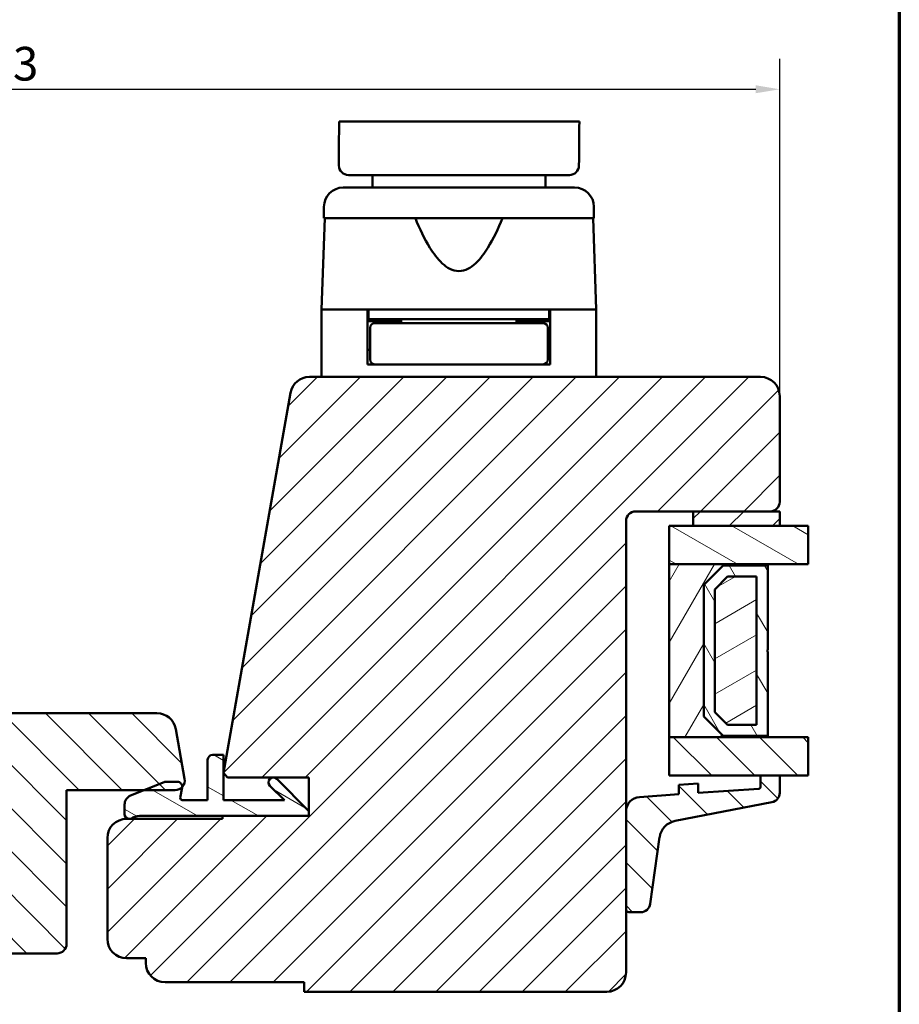
# Model space of a CAD drawing. Units: millimetres. Extents: x 13 to 405, y -584 to 287.
# Drawn here: x 313 to 405, y -511 to -408 of the extents above; entities that cross this region are included whole.
import ezdxf

# ---------------------------------------------------------------- set-up
doc = ezdxf.new("R2010")
doc.units = ezdxf.units.MM
for name, color, linetype, lineweight in [('Border (ISO)', 8, 'Continuous', 70), ('Break Line (ISO)', 8, 'Continuous', 50), ('Dimension (ISO)', 3, 'Continuous', 25), ('Hatch (ISO)', 8, 'Continuous', 18), ('Visible (ISO)', 7, 'Continuous', 50)]:
    doc.layers.add(name, color=color, linetype=linetype, lineweight=lineweight)
doc.styles.add('Note Text (ISO)', font='tahoma.ttf')
doc.dimstyles.new('Default (ISO)', dxfattribs={"dimtxt": 3.5, "dimasz": 2.5, "dimexe": 3.175, "dimexo": 0, "dimgap": 0.762, "dimtad": 1, "dimrnd": 1e-08, "dimtxsty": 'Note Text (ISO)', "dimcen": 0.09, "dimdle": 10, "dimclrd": 256, "dimclre": 256, "dimclrt": 256, "dimazin": 2, "dimtfac": 1.001486, "dimtmove": 0, "dimatfit": 3, "dimfxl": 1, "dimtolj": 1, "dimtzin": 0, "dimlwd": -1, "dimlwe": -1, "dimarcsym": 0})
pattern_1 = [(45, (205, -594), (-2.245064, 2.245064), [])]
pattern_2 = [(135.0002, (205, -594), (-2.245056, -2.245072), [])]
pattern_3 = [(150.0002, (205, -594), (-1.58749, -2.749637), [])]

# ---------------------------------------------------------------- blocks, each defined once
blk = doc.blocks.new('Borders LEIAB A4 Border')
at = {"layer": 'Border (ISO)'}
blk.add_line((200, 287), (200, 10), dxfattribs=at)
blk = doc.blocks.new('*D46')
at = {"layer": 'Defpoints', "color": 0, "transparency": 16777216}
for p in [(392.55, -415.67), (229.35, -447.6), (392.55, -447.6)]:
    blk.add_point(p, dxfattribs=at)
at = {"layer": 'Dimension (ISO)', "transparency": 16777216}
for p, q in [((229.35, -447.6), (229.35, -412.49)), ((392.55, -447.6), (392.55, -412.49)), ((231.85, -415.67), (390.05, -415.67))]:
    blk.add_line(p, q, dxfattribs=at)
for points in [[(231.85, -415.25), (231.85, -416.08), (229.35, -415.67)], [(390.05, -415.25), (390.05, -416.08), (392.55, -415.67)]]:
    blk.add_solid(points, dxfattribs=at)
at = {"layer": 'Dimension (ISO)', "transparency": 16777216, "insert": (307.41, -411.26), "char_height": 3.5, "attachment_point": 1, "style": 'Note Text (ISO)'}
blk.add_mtext('\\A1;163', dxfattribs=at)

msp = doc.modelspace()

# ---------------------------------------------------------------- hatches: boundary and pattern name
at = {"layer": 'Hatch (ISO)'}
h = msp.add_hatch(dxfattribs=at)
h.set_pattern_fill('ANSI31', color=256, scale=25.4, style=0)
h.set_pattern_definition(pattern_1)
edge = h.paths.add_edge_path()
edge.add_line((335.048, -487.295), (343.538, -487.295))
edge.add_line((343.538, -487.295), (343.538, -491.295))
edge.add_line((343.538, -491.295), (334.548, -491.295))
edge.add_line((334.548, -491.295), (334.548, -491.595))
edge.add_line((334.548, -491.595), (324.548, -491.595))
edge.add_ellipse((324.548, -493.595), major_axis=(-2, 0), ratio=1, start_angle=270, end_angle=360)
edge.add_line((322.548, -493.595), (322.548, -504.095))
edge.add_ellipse((324.548, -504.095), major_axis=(0, -2), ratio=1, start_angle=270, end_angle=360)
edge.add_line((324.548, -506.095), (326.548, -506.095))
edge.add_line((326.548, -506.095), (326.548, -506.595))
edge.add_ellipse((328.548, -506.595), major_axis=(0, -2), ratio=1, start_angle=270, end_angle=360)
edge.add_line((328.548, -508.595), (343.048, -508.595))
edge.add_line((343.048, -508.595), (343.048, -509.595))
edge.add_line((343.048, -509.595), (374.548, -509.595))
edge.add_ellipse((374.548, -507.595), major_axis=(2, 0), ratio=1, start_angle=270, end_angle=360)
edge.add_line((376.548, -507.595), (376.548, -501.007))
edge.add_line((376.548, -501.007), (376.548, -490.824))
edge.add_line((376.548, -490.824), (376.548, -460.595))
edge.add_ellipse((377.548, -460.595), major_axis=(0, 1), ratio=1, start_angle=0, end_angle=90, ccw=False)
edge.add_line((377.548, -459.595), (391.548, -459.595))
edge.add_ellipse((391.548, -458.595), major_axis=(1, 0), ratio=1, start_angle=270, end_angle=360)
edge.add_line((392.548, -458.595), (392.548, -447.595))
edge.add_ellipse((390.548, -447.595), major_axis=(0, 2), ratio=1, start_angle=270, end_angle=360)
edge.add_line((390.548, -445.595), (343.579, -445.595))
edge.add_ellipse((343.579, -447.595), major_axis=(-2, 0), ratio=1, start_angle=270, end_angle=350)
edge.add_line((341.61, -447.248), (334.635, -486.803))
edge.add_line((334.635, -486.803), (335.048, -487.295))
h = msp.add_hatch(dxfattribs=at)
h.set_pattern_fill('ANSI31', color=256, scale=25.4, style=0)
h.set_pattern_definition(pattern_1)
h.paths.add_polyline_path([(383.548, -459.595), (383.548, -461.095), (392.548, -461.095), (392.548, -459.595)])
h = msp.add_hatch(dxfattribs=at)
h.set_pattern_fill('ANSI31', color=256, scale=25.4, angle=105.00025, style=0)
h.set_pattern_definition(pattern_3)
h.paths.add_polyline_path([(395.527, -461.095), (395.527, -465.095), (391.298, -465.095), (381.048, -465.095), (381.048, -461.095)])
h = msp.add_hatch(dxfattribs=at)
h.set_pattern_fill('ANSI31', color=256, scale=25.4, angle=14.99998, style=0)
h.set_pattern_definition([(60, (205, -594), (-2.74963, 1.5875), [])])
h.paths.add_polyline_path([(391.298, -465.095), (381.048, -465.095), (381.048, -483.095), (391.298, -483.095), (391.298, -482.955), (386.648, -482.955), (384.648, -480.955), (384.648, -467.235), (386.648, -465.235), (391.298, -465.235)])
h = msp.add_hatch(dxfattribs=at)
h.set_pattern_fill('ANSI31', color=256, scale=25.4, angle=75.00018, style=0)
h.set_pattern_definition([(120.0002, (205, -594), (-2.749626, -1.58751), [])])
h.paths.add_polyline_path([(386.648, -465.235), (384.648, -467.235), (384.648, -480.955), (386.648, -482.955), (391.298, -482.955), (391.298, -474.195), (391.198, -474.095), (391.298, -473.995), (391.298, -465.235)])
h.paths.add_polyline_path([(390.148, -466.385), (390.148, -481.805), (387.125, -481.805), (385.798, -480.479), (385.798, -467.711), (387.125, -466.385)], flags=0)
h = msp.add_hatch(dxfattribs=at)
h.set_pattern_fill('ANSI31', color=256, scale=25.4, angle=-14.99998, style=0)
h.set_pattern_definition([(30, (205, -594), (-1.5875, 2.74963), [])])
h.paths.add_polyline_path([(390.148, -466.385), (387.125, -466.385), (385.798, -467.711), (385.798, -480.479), (387.125, -481.805), (390.148, -481.805)])
h = msp.add_hatch(dxfattribs=at)
h.set_pattern_fill('ANSI31', color=256, scale=25.4, angle=90.00021, style=0)
h.set_pattern_definition(pattern_2)
edge = h.paths.add_edge_path()
edge.add_line((318.306, -488.595), (329.608, -488.595))
edge.add_ellipse((329.608, -487.595), major_axis=(1, 0), ratio=1, start_angle=270, end_angle=370)
edge.add_line((330.593, -487.421), (329.681, -482.248))
edge.add_ellipse((327.711, -482.595), major_axis=(-0.347, 1.97), ratio=1, start_angle=270, end_angle=350)
edge.add_line((327.711, -480.595), (288.55, -480.595))
edge.add_ellipse((288.55, -482.595), major_axis=(-2, 0), ratio=1, start_angle=270, end_angle=370)
edge.add_line((286.581, -482.942), (287.961, -490.769))
edge.add_ellipse((288.946, -490.595), major_axis=(0.174, -0.985), ratio=1, start_angle=270, end_angle=350)
edge.add_line((288.946, -491.595), (299.306, -491.595))
edge.add_line((299.306, -491.595), (299.306, -504.595))
edge.add_ellipse((300.306, -504.595), major_axis=(0, -1), ratio=1, start_angle=270, end_angle=360)
edge.add_line((300.306, -505.595), (317.306, -505.595))
edge.add_ellipse((317.306, -504.595), major_axis=(1, 0), ratio=1, start_angle=270, end_angle=360)
edge.add_line((318.306, -504.595), (318.306, -488.595))
h = msp.add_hatch(dxfattribs=at)
h.set_pattern_fill('ANSI31', color=256, scale=25.4, angle=90.00021, style=0)
h.set_pattern_definition(pattern_2)
h.paths.add_polyline_path([(395.527, -483.095), (395.527, -487.095), (392.548, -487.095), (390.548, -487.095), (381.048, -487.095), (381.048, -483.095), (391.298, -483.095)])
h = msp.add_hatch(dxfattribs=at)
h.set_pattern_fill('ANSI31', color=256, scale=25.4, angle=105.00025, style=0)
h.set_pattern_definition(pattern_3)
edge = h.paths.add_edge_path()
edge.add_ellipse((329.838, -488.245), major_axis=(0.492, -0.086), ratio=1, start_angle=0, end_angle=99.95911)
edge.add_line((329.838, -487.745), (328.638, -487.745))
edge.add_ellipse((328.638, -488.245), major_axis=(-0.5, 0), ratio=1, start_angle=270, end_angle=291.84729)
edge.add_line((328.452, -487.781), (324.966, -489.179))
edge.add_ellipse((325.338, -490.107), major_axis=(-0.928, -0.372), ratio=1, start_angle=270, end_angle=338.15271)
edge.add_line((324.338, -490.107), (324.338, -491.095))
edge.add_ellipse((324.838, -491.095), major_axis=(0, -0.5), ratio=1, start_angle=270, end_angle=360)
edge.add_line((324.838, -491.595), (324.992, -491.595))
edge.add_ellipse((325.892, -492.795), major_axis=(1.2, 0.9), ratio=1, start_angle=53.1301, end_angle=90, ccw=False)
edge.add_line((325.892, -491.295), (343.538, -491.295))
edge.add_line((343.538, -491.295), (343.538, -490.795))
edge.add_line((343.538, -490.795), (340.185, -487.441))
edge.add_ellipse((339.831, -487.795), major_axis=(-0.354, 0.354), ratio=1, start_angle=270, end_angle=450)
edge.add_line((339.478, -488.149), (340.974, -489.645))
edge.add_line((340.974, -489.645), (334.638, -489.645))
edge.add_line((334.638, -489.645), (334.638, -484.945))
edge.add_line((334.638, -484.945), (333.488, -484.945))
edge.add_ellipse((333.488, -485.445), major_axis=(-0.5, 0), ratio=1, start_angle=270, end_angle=360)
edge.add_line((332.988, -485.445), (332.988, -489.645))
edge.add_line((332.988, -489.645), (330.338, -489.645))
edge.add_ellipse((330.338, -489.445), major_axis=(-0.2, 0), ratio=1, start_angle=350.04089, end_angle=450, ccw=False)
edge.add_line((330.141, -489.41), (330.331, -488.331))
h = msp.add_hatch(dxfattribs=at)
h.set_pattern_fill('ANSI31', color=256, scale=25.4, angle=90.00021, style=0)
h.set_pattern_definition(pattern_2)
edge = h.paths.add_edge_path()
edge.add_ellipse((390.348, -488.26), major_axis=(0, -0.2), ratio=1, start_angle=4, end_angle=90)
edge.add_line((390.548, -488.26), (390.548, -487.095))
edge.add_line((390.548, -487.095), (392.548, -487.095))
edge.add_line((392.548, -487.095), (392.548, -488.878))
edge.add_ellipse((391.548, -488.878), major_axis=(0.982, 0.19), ratio=1, start_angle=270, end_angle=349.02742, ccw=False)
edge.add_line((391.739, -489.86), (381.649, -491.816))
edge.add_ellipse((382.03, -493.779), major_axis=(0.28, 1.98), ratio=1, start_angle=19.01683, end_angle=90)
edge.add_line((380.049, -493.499), (379.068, -500.447))
edge.add_ellipse((378.077, -500.307), major_axis=(1, 0), ratio=1, start_angle=270, end_angle=351.95575, ccw=False)
edge.add_line((378.077, -501.307), (376.848, -501.307))
edge.add_ellipse((376.848, -501.007), major_axis=(0, -0.3), ratio=1, start_angle=270, end_angle=360, ccw=False)
edge.add_line((376.548, -501.007), (376.548, -490.824))
edge.add_ellipse((378.048, -490.824), major_axis=(-1.496, -0.105), ratio=1, start_angle=270, end_angle=356, ccw=False)
edge.add_line((377.944, -489.328), (382.048, -489.041))
edge.add_line((382.048, -489.041), (382.048, -488.039))
edge.add_line((382.048, -488.039), (384.048, -487.899))
edge.add_line((384.048, -487.899), (384.048, -488.901))
edge.add_line((384.048, -488.901), (390.362, -488.46))

# ---------------------------------------------------------------- linework, layer by layer
at = {"layer": 'Break Line (ISO)'}
for p, q in [((346.675, -419.035), (371.695, -419.035)), ((395.527, -461.095), (395.527, -465.095)), ((395.527, -483.095), (395.527, -487.095))]:
    msp.add_line(p, q, dxfattribs=at)
at = {"layer": 'Visible (ISO)'}
for p, q in [((350.148, -424.595), (350.148, -425.895)), ((368.148, -424.595), (368.148, -425.895)), ((371.198, -425.895), (347.098, -425.895)), ((345.098, -427.895), (345.098, -429.095)), ((373.198, -427.895), (373.198, -429.095)), ((345.18, -429.095), (344.848, -438.595)), ((373.198, -429.095), (345.098, -429.095)), ((373.116, -429.095), (373.448, -438.595)), ((352.349, -438.595), (344.848, -438.595)), ((349.648, -438.595), (344.848, -438.595)), ((344.848, -438.595), (344.848, -445.595)), ((349.648, -444.295), (349.648, -438.595)), ((349.748, -438.595), (349.748, -439.595)), ((365.948, -438.595), (352.349, -438.595)), ((373.448, -438.595), (365.948, -438.595)), ((368.548, -438.595), (368.548, -439.595)), ((373.448, -438.595), (368.648, -438.595)), ((368.648, -444.295), (368.648, -438.595)), ((373.448, -438.595), (373.448, -445.595)), ((349.748, -439.595), (349.648, -439.595)), ((353.148, -439.795), (349.648, -439.795)), ((368.548, -439.595), (349.748, -439.595)), ((349.898, -440.495), (349.898, -443.795)), ((353.264, -439.995), (350.398, -439.995)), ((353.148, -439.595), (353.148, -439.995)), ((365.033, -439.995), (353.264, -439.995)), ((367.898, -439.995), (365.033, -439.995)), ((365.148, -439.595), (365.148, -439.995)), ((368.648, -439.795), (365.148, -439.795)), ((368.398, -440.495), (368.398, -443.795)), ((368.648, -439.595), (368.548, -439.595)), ((349.898, -442.795), (349.648, -442.795)), ((368.648, -442.795), (368.398, -442.795)), ((350.398, -444.295), (349.648, -444.295)), ((350.398, -444.295), (353.264, -444.295)), ((353.264, -444.295), (365.033, -444.295)), ((365.033, -444.295), (367.898, -444.295)), ((368.648, -444.295), (367.898, -444.295)), ((390.548, -445.595), (343.579, -445.595)), ((341.61, -447.248), (334.635, -486.803)), ((392.548, -458.595), (392.548, -447.595)), ((377.548, -459.595), (391.548, -459.595)), ((383.548, -459.595), (383.548, -461.095)), ((392.548, -459.595), (383.548, -459.595)), ((392.548, -461.095), (392.548, -459.595)), ((376.548, -507.595), (376.548, -460.595)), ((395.527, -461.095), (381.048, -461.095)), ((381.048, -461.095), (381.048, -465.095)), ((383.548, -461.095), (392.548, -461.095)), ((381.048, -465.095), (395.527, -465.095)), ((391.298, -465.095), (381.048, -465.095)), ((381.048, -465.095), (381.048, -483.095)), ((391.298, -465.235), (391.298, -465.095)), ((384.648, -467.235), (386.648, -465.235)), ((386.648, -465.235), (384.648, -467.235)), ((386.648, -465.235), (391.298, -465.235)), ((391.298, -465.235), (386.648, -465.235)), ((391.298, -473.995), (391.298, -465.235)), ((384.648, -480.955), (384.648, -467.235)), ((384.648, -467.235), (384.648, -480.955)), ((385.798, -467.711), (387.125, -466.385)), ((387.125, -466.385), (385.798, -467.711)), ((387.125, -466.385), (390.148, -466.385)), ((390.148, -466.385), (387.125, -466.385)), ((390.148, -466.385), (390.148, -481.805)), ((390.148, -481.805), (390.148, -466.385)), ((385.798, -480.479), (385.798, -467.711)), ((385.798, -467.711), (385.798, -480.479)), ((391.198, -474.095), (391.298, -473.995)), ((391.298, -474.195), (391.198, -474.095)), ((391.298, -482.955), (391.298, -474.195)), ((387.125, -481.805), (385.798, -480.479)), ((385.798, -480.479), (387.125, -481.805)), ((327.711, -480.595), (288.55, -480.595)), ((386.648, -482.955), (384.648, -480.955)), ((384.648, -480.955), (386.648, -482.955)), ((330.593, -487.421), (329.681, -482.248)), ((390.148, -481.805), (387.125, -481.805)), ((387.125, -481.805), (390.148, -481.805)), ((395.527, -483.095), (381.048, -483.095)), ((381.048, -483.095), (381.048, -487.095)), ((381.048, -483.095), (391.298, -483.095)), ((391.298, -482.955), (386.648, -482.955)), ((386.648, -482.955), (391.298, -482.955)), ((391.298, -483.095), (391.298, -482.955)), ((332.988, -485.445), (332.988, -489.645)), ((334.638, -484.945), (333.488, -484.945)), ((334.638, -489.645), (334.638, -484.945)), ((329.838, -487.745), (328.638, -487.745)), ((334.635, -486.803), (335.048, -487.295)), ((335.048, -487.295), (343.538, -487.295)), ((343.538, -490.795), (340.185, -487.441)), ((343.538, -487.295), (343.538, -491.295)), ((381.048, -487.095), (395.527, -487.095)), ((392.548, -487.095), (390.548, -487.095)), ((390.548, -487.095), (390.548, -488.26)), ((392.548, -488.878), (392.548, -487.095)), ((318.306, -488.595), (329.608, -488.595)), ((318.306, -504.595), (318.306, -488.595)), ((328.452, -487.781), (324.966, -489.179)), ((330.141, -489.41), (330.331, -488.331)), ((339.478, -488.149), (340.974, -489.645)), ((384.048, -487.899), (382.048, -488.039)), ((382.048, -488.039), (382.048, -489.041)), ((384.048, -488.901), (384.048, -487.899)), ((390.362, -488.46), (384.048, -488.901)), ((332.988, -489.645), (330.338, -489.645)), ((340.974, -489.645), (334.638, -489.645)), ((382.048, -489.041), (377.944, -489.328)), ((324.338, -490.107), (324.338, -491.095)), ((343.538, -491.295), (343.538, -490.795)), ((381.649, -491.816), (391.739, -489.86)), ((334.548, -491.595), (324.548, -491.595)), ((324.838, -491.595), (324.992, -491.595)), ((325.892, -491.295), (343.538, -491.295)), ((343.538, -491.295), (334.548, -491.295)), ((334.548, -491.295), (334.548, -491.595)), ((376.548, -490.824), (376.548, -501.007)), ((322.548, -493.595), (322.548, -504.095)), ((379.068, -500.447), (380.049, -493.499)), ((376.848, -501.307), (378.077, -501.307)), ((300.306, -505.595), (317.306, -505.595)), ((324.548, -506.095), (326.548, -506.095)), ((326.548, -506.095), (326.548, -506.595)), ((328.548, -508.595), (343.048, -508.595)), ((343.048, -508.595), (343.048, -509.595)), ((343.048, -509.595), (374.548, -509.595))]:
    msp.add_line(p, q, dxfattribs=at)
for centre, radius, start, end in [((347.098, -427.895), 2, 90, 180), ((371.198, -427.895), 2, 0, 90), ((350.398, -440.495), 0.5, 90, 180), ((367.898, -440.495), 0.5, 0, 90), ((350.398, -443.795), 0.5, 180, 270), ((367.898, -443.795), 0.5, 270, 0), ((343.579, -447.595), 2, 90, 170), ((390.548, -447.595), 2, 0, 90), ((391.548, -458.595), 1, 270, 0), ((377.548, -460.595), 1, 90, 180), ((327.711, -482.595), 2, 10, 90), ((333.488, -485.445), 0.5, 90, 180), ((328.638, -488.245), 0.5, 90, 111.84729), ((329.608, -487.595), 1, 270, 10), ((329.838, -488.245), 0.5, 350.04089, 90), ((339.831, -487.795), 0.5, 45, 225), ((390.348, -488.26), 0.2, 274, 0), ((325.338, -490.107), 1, 111.84729, 180), ((330.338, -489.445), 0.2, 170.04089, 270), ((378.048, -490.824), 1.5, 94, 180), ((391.548, -488.878), 1, 280.97258, 0), ((324.548, -493.595), 2, 90, 180), ((324.838, -491.095), 0.5, 180, 270), ((325.892, -492.795), 1.5, 90, 126.8699), ((382.03, -493.779), 2, 100.97258, 171.95575), ((376.848, -501.007), 0.3, 180, 270), ((378.077, -500.307), 1, 270, 351.95575), ((324.548, -504.095), 2, 180, 270), ((317.306, -504.595), 1, 270, 0), ((328.548, -506.595), 2, 180, 270), ((374.548, -507.595), 2, 270, 0)]:
    msp.add_arc(centre, radius, start, end, dxfattribs=at)
for centre, major_axis, ratio, start_param, end_param in [((346.652, -423.596), (0.0005, -0.0731), 0.0441652, 4.5386822, 4.8950516), ((347.65, -423.595), (-0.998, 0.077), 0.9988451, 0.091147, 1.6479079), ((370.649, -423.595), (0.998, 0.075), 0.9988939, 4.6371306, 6.190288)]:
    msp.add_ellipse(centre, major_axis=major_axis, ratio=ratio, start_param=start_param, end_param=end_param, dxfattribs=at)
for points in [[(346.649, -423.583), (346.651, -422.058), (346.659, -420.541), (346.675, -419.035)], [(371.695, -419.035), (371.667, -420.542), (371.654, -422.06), (371.65, -423.588)]]:
    msp.add_open_spline(points, degree=3, dxfattribs=at)
for points, knots in [([(371.649, -423.613), (371.649, -423.609), (371.649, -423.604), (371.649, -423.596), (371.65, -423.592), (371.65, -423.588)], [0.0000015223, 0.0000015223, 0.0000015223, 0.0000015223, 0.0012699418, 0.0012699418, 0.0025541648, 0.0025541648, 0.0025541648, 0.0025541648]), ([(347.65, -424.595), (347.724, -424.595), (347.796, -424.595), (347.868, -424.595), (347.87, -424.595), (347.871, -424.595), (347.872, -424.595), (347.881, -424.595), (347.889, -424.595), (347.897, -424.595), (347.898, -424.595), (347.899, -424.595), (347.9, -424.595), (347.904, -424.595), (347.907, -424.595), (347.911, -424.595), (347.917, -424.595), (347.923, -424.595), (347.932, -424.595), (347.933, -424.595), (347.934, -424.595), (347.935, -424.595), (347.972, -424.595), (348.039, -424.595), (348.138, -424.595), (348.14, -424.595), (348.141, -424.595), (348.143, -424.595), (348.242, -424.595), (348.371, -424.595), (348.534, -424.595), (348.542, -424.595), (348.551, -424.595), (348.56, -424.595), (348.635, -424.595), (348.718, -424.595), (348.808, -424.595), (348.908, -424.595), (349.017, -424.595), (349.133, -424.595), (349.146, -424.595), (349.158, -424.595), (349.171, -424.595), (349.408, -424.595), (349.677, -424.595), (349.971, -424.595), (350.244, -424.595), (350.538, -424.595), (350.86, -424.595), (350.885, -424.595), (350.909, -424.595), (350.934, -424.595), (351.258, -424.595), (351.602, -424.595), (351.963, -424.595), (351.992, -424.595), (352.022, -424.595), (352.052, -424.595), (352.414, -424.595), (352.792, -424.595), (353.189, -424.595), (353.227, -424.595), (353.265, -424.595), (353.304, -424.595), (353.698, -424.595), (354.112, -424.595), (354.534, -424.595), (354.574, -424.595), (354.615, -424.595), (354.655, -424.595), (355.079, -424.595), (355.512, -424.595), (355.952, -424.595), (356.001, -424.595), (356.049, -424.595), (356.098, -424.595), (356.534, -424.595), (356.977, -424.595), (357.429, -424.595), (357.481, -424.595), (357.532, -424.595), (357.584, -424.595), (358.035, -424.595), (358.489, -424.595), (358.939, -424.595), (358.994, -424.595), (359.048, -424.595), (359.103, -424.595), (359.359, -424.595), (359.616, -424.595), (359.871, -424.595), (360.062, -424.595), (360.252, -424.595), (360.442, -424.595), (360.506, -424.595), (360.57, -424.595), (360.633, -424.595), (361.07, -424.595), (361.507, -424.595), (361.935, -424.595), (362.002, -424.595), (362.069, -424.595), (362.135, -424.595), (362.626, -424.595), (363.105, -424.595), (363.572, -424.595), (363.968, -424.595), (364.356, -424.595), (364.735, -424.595), (364.802, -424.595), (364.869, -424.595), (364.935, -424.595), (365.307, -424.595), (365.662, -424.595), (366.001, -424.595), (366.401, -424.595), (366.777, -424.595), (367.132, -424.595), (367.191, -424.595), (367.25, -424.595), (367.308, -424.595), (367.423, -424.595), (367.537, -424.595), (367.647, -424.595), (367.813, -424.595), (367.974, -424.595), (368.126, -424.595), (368.179, -424.595), (368.232, -424.595), (368.283, -424.595), (368.526, -424.595), (368.749, -424.595), (368.952, -424.595), (368.997, -424.595), (369.04, -424.595), (369.082, -424.595), (369.276, -424.595), (369.45, -424.595), (369.603, -424.595), (369.638, -424.595), (369.672, -424.595), (369.705, -424.595), (369.76, -424.595), (369.812, -424.595), (369.86, -424.595), (369.938, -424.595), (370.006, -424.595), (370.066, -424.595), (370.09, -424.595), (370.112, -424.595), (370.133, -424.595), (370.187, -424.595), (370.232, -424.595), (370.27, -424.595), (370.292, -424.595), (370.311, -424.595), (370.327, -424.595), (370.338, -424.595), (370.348, -424.595), (370.356, -424.595), (370.366, -424.595), (370.373, -424.595), (370.379, -424.595), (370.385, -424.595), (370.39, -424.595), (370.395, -424.595), (370.401, -424.595), (370.407, -424.595), (370.413, -424.595), (370.417, -424.595), (370.421, -424.595), (370.425, -424.595), (370.502, -424.595), (370.575, -424.595), (370.648, -424.595)], [0, 0, 0, 0, 0.005715469, 0.005715469, 0.005715469, 0.005819252, 0.005819252, 0.005819252, 0.006472286, 0.006472286, 0.006472286, 0.006546659, 0.006546659, 0.006546659, 0.006850704, 0.006850704, 0.006850704, 0.007229454, 0.007229454, 0.007229454, 0.007274065, 0.007274065, 0.007274065, 0.008728878, 0.008728878, 0.008728878, 0.00875196, 0.00875196, 0.00875196, 0.010183691, 0.010183691, 0.010183691, 0.010258598, 0.010258598, 0.010258598, 0.010911098, 0.010911098, 0.010911098, 0.011638504, 0.011638504, 0.011638504, 0.011716319, 0.011716319, 0.011716319, 0.013188407, 0.013188407, 0.013188407, 0.01454813, 0.01454813, 0.01454813, 0.014651855, 0.014651855, 0.014651855, 0.016002943, 0.016002943, 0.016002943, 0.016114039, 0.016114039, 0.016114039, 0.017457756, 0.017457756, 0.017457756, 0.017587555, 0.017587555, 0.017587555, 0.018912569, 0.018912569, 0.018912569, 0.019039745, 0.019039745, 0.019039745, 0.020367382, 0.020367382, 0.020367382, 0.020513814, 0.020513814, 0.020513814, 0.021822195, 0.021822195, 0.021822195, 0.021971752, 0.021971752, 0.021971752, 0.023277008, 0.023277008, 0.023277008, 0.023435229, 0.023435229, 0.023435229, 0.024177379, 0.024177379, 0.024177379, 0.024731821, 0.024731821, 0.024731821, 0.02491713, 0.02491713, 0.02491713, 0.026186634, 0.026186634, 0.026186634, 0.026385069, 0.026385069, 0.026385069, 0.027851412, 0.027851412, 0.027851412, 0.02909626, 0.02909626, 0.02909626, 0.029317217, 0.029317217, 0.029317217, 0.030551073, 0.030551073, 0.030551073, 0.032005886, 0.032005886, 0.032005886, 0.032249092, 0.032249092, 0.032249092, 0.032733293, 0.032733293, 0.032733293, 0.033460699, 0.033460699, 0.033460699, 0.033714474, 0.033714474, 0.033714474, 0.034915512, 0.034915512, 0.034915512, 0.035177295, 0.035177295, 0.035177295, 0.036370325, 0.036370325, 0.036370325, 0.036640512, 0.036640512, 0.036640512, 0.037097732, 0.037097732, 0.037097732, 0.037825138, 0.037825138, 0.037825138, 0.038107077, 0.038107077, 0.038107077, 0.038839452, 0.038839452, 0.038839452, 0.039279951, 0.039279951, 0.039279951, 0.039571112, 0.039571112, 0.039571112, 0.039936723, 0.039936723, 0.039936723, 0.040302227, 0.040302227, 0.040302227, 0.040734764, 0.040734764, 0.040734764, 0.041033092, 0.041033092, 0.041033092, 0.046554016, 0.046554016, 0.046554016, 0.046554016]), ([(354.615, -429.095), (355.058, -430.175), (355.545, -431.209), (356.483, -432.724), (356.912, -433.321), (357.661, -434.018), (357.927, -434.217), (358.502, -434.505), (358.809, -434.595), (359.487, -434.595), (359.795, -434.505), (360.369, -434.217), (360.635, -434.018), (361.384, -433.321), (361.813, -432.724), (362.752, -431.209), (363.238, -430.175), (363.681, -429.095)], [1.1631612, 1.1631612, 1.1631612, 1.1631612, 1.5000998, 1.5000998, 1.7035743, 1.7035743, 1.8053116, 1.8053116, 1.9070488, 1.9070488, 2.008786, 2.008786, 2.1105233, 2.1105233, 2.3139978, 2.3139978, 2.6509364, 2.6509364, 2.6509364, 2.6509364])]:
    msp.add_open_spline(points, degree=3, knots=knots, dxfattribs=at)

# ---------------------------------------------------------------- block references
msp.add_blockref('Borders LEIAB A4 Border', (205, -594))

# ---------------------------------------------------------------- dimensions: what is measured, and where the dimension line sits
at = {"layer": 'Dimension (ISO)'}
dim = msp.add_linear_dim(base=(392.548, -415.667), p1=(229.348, -447.595), p2=(392.548, -447.595), angle=180, dimstyle='Default (ISO)', override={"dimgap": 0.762, "dimdec": 0, "dimtol": 0, "dimlim": 0, "dimtp": 0, "dimtm": 0, "dimtdec": 2, "dimtofl": 0, "dimatfit": 1}, dxfattribs=at)
dim.commit()
dim.dimension.update_dxf_attribs({"geometry": '*D46', "text_midpoint": (310.948, -415.667), "dimtype": 160})

doc.saveas('drawing.dxf')
